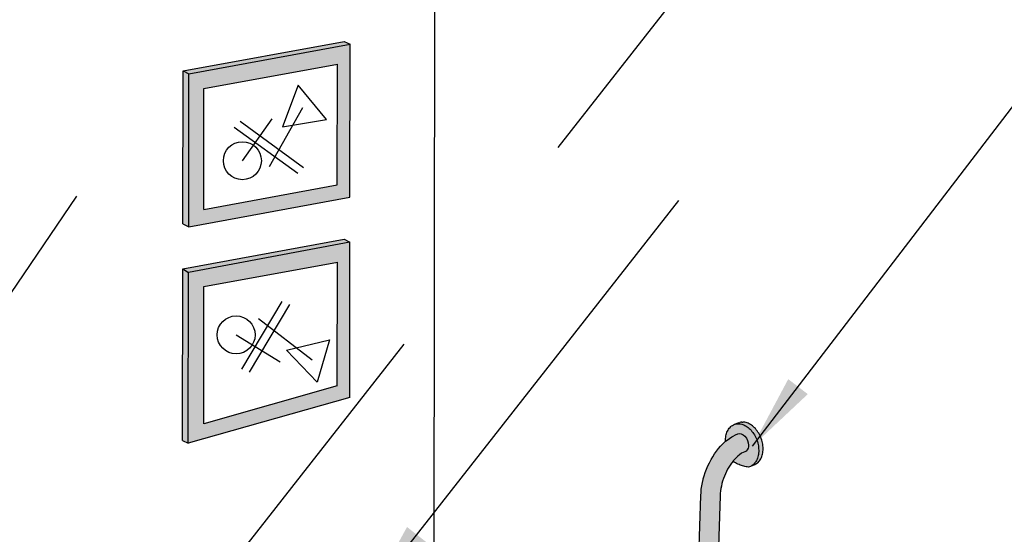
# Model space of a CAD drawing. Units: millimetres. Extents: x 0.1 to 12.6, y -0.4 to 11.1.
# Drawn here: x 4.3 to 6.3, y 7.7 to 8.7 of the extents above; entities that cross this region are included whole.
import ezdxf

# ---------------------------------------------------------------- set-up
doc = ezdxf.new("R2010")
doc.units = ezdxf.units.MM
doc.linetypes.add('LÍNEAS_OCULTAS2', pattern=[0.1875, 0.125, -0.0625])
doc.layers.add('Cotas', color=3, linetype='Continuous')
doc.styles.add('Directriz', font='verdana.ttf', dxfattribs={"height": 0.144})
doc.dimstyles.new('directriz', dxfattribs={"dimscale": 0.075, "dimtxt": 0.144, "dimasz": 2.2, "dimexe": 1.5, "dimexo": 3, "dimgap": 0.75, "dimtad": 0, "dimtih": 1, "dimtoh": 1, "dimzin": 0, "dimdsep": 46, "dimtxsty": 'Directriz', "dimblk": 'ARCHTICK', "dimcen": 2.5, "dimdle": 1.5, "dimclrd": 256, "dimclre": 256, "dimclrt": 4, "dimadec": 0, "dimazin": 0, "dimtfac": 1, "dimtmove": 0, "dimatfit": 3, "dimfxl": 0.44, "dimtolj": 1, "dimtzin": 0, "dimarcsym": 0})

# ---------------------------------------------------------------- blocks, each defined once
blk = doc.blocks.new('_ArchTick')
at = {"color": 0, "linetype": 'ByBlock', "const_width": 0.15}
blk.add_lwpolyline([(-0.5, -0.5), (0.5, 0.5)], dxfattribs=at)
blk = doc.blocks.new('Perspectiva inodoro a un lado')
at = {"true_color": 0xe9e9e9}
h = blk.add_hatch(color=254, dxfattribs=at)
h.dxf.hatch_style = 1
h.paths.add_polyline_path([(1.4063, 0.5414), (1.4096, 0.5438), (1.4112, 0.5448), (1.4137, 0.5462), (1.4167, 0.5476), (1.4196, 0.5486), (1.4219, 0.5512), (1.4233, 0.5545), (1.4241, 0.5575), (1.4243, 0.56), (1.4243, 0.5607), (1.4238, 0.5655), (1.4223, 0.5703), (1.42, 0.5748), (1.4171, 0.5786), (1.4136, 0.5816), (1.4099, 0.5835), (1.4062, 0.5842), (1.4028, 0.5836), (1.3984, 0.5816), (1.3935, 0.579), (1.3908, 0.5773), (1.3862, 0.5743), (1.3816, 0.5709), (1.3785, 0.5684), (1.3785, 0.5711), (1.3786, 0.5738), (1.3789, 0.5765), (1.3793, 0.5791), (1.3799, 0.5817), (1.3806, 0.5841), (1.3814, 0.5864), (1.3824, 0.5887), (1.3835, 0.5908), (1.3847, 0.5927), (1.386, 0.5946), (1.3875, 0.5962), (1.389, 0.5977), (1.3907, 0.5991), (1.3924, 0.6003), (1.3942, 0.6013), (1.3961, 0.6021), (1.3981, 0.6028), (1.4001, 0.6032), (1.4022, 0.6035), (1.4043, 0.6036), (1.4065, 0.6035), (1.4087, 0.6032), (1.4108, 0.6027), (1.413, 0.602), (1.4152, 0.6012), (1.4174, 0.6001), (1.4195, 0.5989), (1.4216, 0.5975), (1.4237, 0.596), (1.4257, 0.5943), (1.4277, 0.5924), (1.4296, 0.5904), (1.4314, 0.5883), (1.4331, 0.5861), (1.4347, 0.5837), (1.4363, 0.5812), (1.4377, 0.5787), (1.439, 0.576), (1.4402, 0.5733), (1.4412, 0.5705), (1.4422, 0.5677), (1.443, 0.5648), (1.4437, 0.562), (1.4442, 0.5591), (1.4446, 0.5562), (1.4448, 0.5533), (1.4449, 0.5505), (1.4449, 0.5477), (1.4447, 0.5449), (1.4443, 0.5422), (1.4439, 0.5396), (1.4432, 0.5371), (1.4425, 0.5347), (1.4416, 0.5324), (1.4406, 0.5302), (1.4394, 0.5282), (1.4382, 0.5263), (1.4368, 0.5245), (1.4353, 0.5229), (1.4337, 0.5214), (1.432, 0.5201), (1.4303, 0.519), (1.4295, 0.5186), (1.4284, 0.5181), (1.4265, 0.5173), (1.4245, 0.5167), (1.4221, 0.517), (1.4198, 0.5173), (1.4174, 0.5178), (1.415, 0.5183), (1.4126, 0.519), (1.4102, 0.5198), (1.4078, 0.5207), (1.4055, 0.5217), (1.4031, 0.5228), (1.4007, 0.5241), (1.3984, 0.5254), (1.3961, 0.5268), (1.3942, 0.5288), (1.3939, 0.5292), (1.3965, 0.5322), (1.3997, 0.5355), (1.4029, 0.5386)])
h = blk.add_hatch(color=253)
h.dxf.hatch_style = 1
h.paths.add_polyline_path([(1.4402, 0.5733), (1.439, 0.576), (1.4377, 0.5787), (1.4363, 0.5812), (1.4347, 0.5837), (1.4331, 0.5861), (1.4314, 0.5883), (1.4296, 0.5904), (1.4277, 0.5924), (1.4257, 0.5943), (1.4237, 0.596), (1.4216, 0.5975), (1.4195, 0.5989), (1.4174, 0.6001), (1.4152, 0.6012), (1.413, 0.602), (1.4108, 0.6027), (1.4087, 0.6032), (1.4065, 0.6035), (1.4043, 0.6036), (1.4022, 0.6035), (1.4001, 0.6032), (1.3981, 0.6028), (1.3961, 0.6021), (1.4048, 0.6053), (1.4068, 0.606), (1.4088, 0.6064), (1.4109, 0.6067), (1.413, 0.6068), (1.4152, 0.6067), (1.4173, 0.6064), (1.4195, 0.6059), (1.4217, 0.6052), (1.4239, 0.6044), (1.4261, 0.6033), (1.4282, 0.6021), (1.4303, 0.6007), (1.4324, 0.5992), (1.4344, 0.5975), (1.4364, 0.5956), (1.4383, 0.5937), (1.4401, 0.5915), (1.4418, 0.5893), (1.4434, 0.5869), (1.4449, 0.5844), (1.4464, 0.5819), (1.4477, 0.5792), (1.4489, 0.5765), (1.4499, 0.5737), (1.4509, 0.5709), (1.4517, 0.5681), (1.4523, 0.5652), (1.4529, 0.5623), (1.4532, 0.5594), (1.4535, 0.5566), (1.4536, 0.5537), (1.4535, 0.5509), (1.4533, 0.5482), (1.453, 0.5455), (1.4525, 0.5429), (1.4519, 0.5404), (1.4511, 0.538), (1.4503, 0.5357), (1.4492, 0.5335), (1.4481, 0.5314), (1.4468, 0.5295), (1.4454, 0.5277), (1.444, 0.5261), (1.4424, 0.5247), (1.4407, 0.5234), (1.4389, 0.5223), (1.4371, 0.5213), (1.4351, 0.5206), (1.4265, 0.5173), (1.4284, 0.5181), (1.4295, 0.5186), (1.4303, 0.519), (1.432, 0.5201), (1.4337, 0.5214), (1.4353, 0.5229), (1.4368, 0.5245), (1.4382, 0.5263), (1.4394, 0.5282), (1.4406, 0.5302), (1.4416, 0.5324), (1.4425, 0.5347), (1.4432, 0.5371), (1.4439, 0.5396), (1.4443, 0.5422), (1.4447, 0.5449), (1.4449, 0.5477), (1.4449, 0.5505), (1.4448, 0.5533), (1.4446, 0.5562), (1.4442, 0.5591), (1.4437, 0.562), (1.443, 0.5648), (1.4422, 0.5677), (1.4412, 0.5705)])
h = blk.add_hatch(color=253)
h.dxf.hatch_style = 1
h.paths.add_polyline_path([(1.3676, 0.459), (1.3679, 0.464), (1.3684, 0.4689), (1.3691, 0.4739), (1.3701, 0.4788), (1.3712, 0.4836), (1.3726, 0.4887), (1.3742, 0.4936), (1.3761, 0.4984), (1.3781, 0.5032), (1.3803, 0.5078), (1.3826, 0.5123), (1.3852, 0.5167), (1.3878, 0.5208), (1.3907, 0.5248), (1.3936, 0.5286), (1.3941, 0.5291), (1.3967, 0.5321), (1.3999, 0.5355), (1.4031, 0.5385), (1.4065, 0.5413), (1.4106, 0.5443), (1.4139, 0.5461), (1.4169, 0.5475), (1.4198, 0.5485), (1.4221, 0.5511), (1.4235, 0.5545), (1.4243, 0.5575), (1.4245, 0.5608), (1.424, 0.5654), (1.4225, 0.5702), (1.4202, 0.5747), (1.4173, 0.5786), (1.4138, 0.5815), (1.4101, 0.5834), (1.4064, 0.5841), (1.403, 0.5835), (1.3986, 0.5815), (1.3937, 0.5789), (1.391, 0.5772), (1.3864, 0.5742), (1.3818, 0.5709), (1.3787, 0.5683), (1.3772, 0.5671), (1.3728, 0.563), (1.3685, 0.5585), (1.3643, 0.5537), (1.3603, 0.5485), (1.3565, 0.5431), (1.3528, 0.5375), (1.3494, 0.5316), (1.3461, 0.5255), (1.3432, 0.5192), (1.3404, 0.5127), (1.338, 0.5062), (1.3358, 0.4995), (1.334, 0.493), (1.3337, 0.492), (1.3323, 0.4861), (1.331, 0.4794), (1.33, 0.4727), (1.3294, 0.466), (1.329, 0.4597), (1.3122, -0.1002), (1.3119, -0.1048), (1.3115, -0.109), (1.311, -0.1117), (1.3104, -0.1143), (1.3093, -0.1179), (1.308, -0.1213), (1.3064, -0.1245), (1.3045, -0.128), (1.3028, -0.1301), (1.3006, -0.1324), (1.2983, -0.1344), (1.297, -0.1353), (1.2935, -0.1369), (1.291, -0.1377), (1.2881, -0.1381), (1.285, -0.1382), (1.2819, -0.138), (1.2786, -0.1373), (1.2752, -0.1363), (1.2717, -0.1349), (1.2519, -0.1265), (1.1221, -0.0715), (1.1041, -0.0639), (0.89, 0.0268), (0.8748, 0.0332, 0.37582), (0.8568, 0.0109, 0.171999), (0.8613, -0.0008), (0.8777, -0.0077), (1.1031, -0.1031), (1.121, -0.1107), (1.2541, -0.1677), (1.2586, -0.1696), (1.2633, -0.1714), (1.2681, -0.1729), (1.273, -0.174), (1.2778, -0.1746), (1.2812, -0.175), (1.286, -0.1753), (1.2907, -0.1751), (1.2954, -0.1745), (1.2999, -0.1735), (1.3034, -0.1726), (1.3077, -0.1712), (1.312, -0.1693), (1.316, -0.167), (1.319, -0.165), (1.3228, -0.1623), (1.3263, -0.1593), (1.3297, -0.1558), (1.3328, -0.152), (1.3347, -0.1493), (1.3375, -0.1452), (1.34, -0.1408), (1.3422, -0.1361), (1.3442, -0.1311), (1.3458, -0.1259), (1.3471, -0.1204), (1.3476, -0.1179), (1.3486, -0.1123), (1.3493, -0.1066), (1.3496, -0.1009), (1.3511, -0.0534), (1.3519, -0.0287), (1.3524, -0.0124)])
at = {"color": 4}
for p, q in [((1.3835, 0.5908), (1.3847, 0.5927)), ((1.3847, 0.5927), (1.386, 0.5946)), ((1.386, 0.5946), (1.3875, 0.5962)), ((1.3875, 0.5962), (1.389, 0.5977)), ((1.389, 0.5977), (1.3907, 0.5991)), ((1.3907, 0.5991), (1.3924, 0.6003)), ((1.3924, 0.6003), (1.3942, 0.6013)), ((1.3942, 0.6013), (1.3961, 0.6021)), ((1.4048, 0.6053), (1.3961, 0.6021)), ((1.3961, 0.6021), (1.3981, 0.6028)), ((1.3981, 0.6028), (1.4001, 0.6032)), ((1.4001, 0.6032), (1.4022, 0.6035)), ((1.4022, 0.6035), (1.4043, 0.6036)), ((1.4038, 0.6048), (1.4048, 0.6053)), ((1.4043, 0.6036), (1.4065, 0.6035)), ((1.4048, 0.6053), (1.4068, 0.606)), ((1.4065, 0.6035), (1.4087, 0.6032)), ((1.4088, 0.6064), (1.4068, 0.606)), ((1.4087, 0.6032), (1.4108, 0.6027)), ((1.4109, 0.6067), (1.4088, 0.6064)), ((1.4108, 0.6027), (1.413, 0.602)), ((1.4109, 0.6067), (1.413, 0.6068)), ((1.4152, 0.6067), (1.413, 0.6068)), ((1.413, 0.602), (1.4152, 0.6012)), ((1.4173, 0.6064), (1.4152, 0.6067)), ((1.4152, 0.6012), (1.4174, 0.6001)), ((1.4195, 0.6059), (1.4173, 0.6064)), ((1.4174, 0.6001), (1.4195, 0.5989)), ((1.4217, 0.6052), (1.4195, 0.6059)), ((1.4195, 0.5989), (1.4216, 0.5975)), ((1.4216, 0.5975), (1.4237, 0.596)), ((1.4239, 0.6044), (1.4217, 0.6052)), ((1.4237, 0.596), (1.4257, 0.5943)), ((1.4261, 0.6033), (1.4239, 0.6044)), ((1.4257, 0.5943), (1.4277, 0.5924)), ((1.4282, 0.6021), (1.4261, 0.6033)), ((1.4277, 0.5924), (1.4296, 0.5904)), ((1.4303, 0.6007), (1.4282, 0.6021)), ((1.4324, 0.5992), (1.4303, 0.6007)), ((1.4344, 0.5975), (1.4324, 0.5992)), ((1.4364, 0.5956), (1.4344, 0.5975)), ((1.4383, 0.5937), (1.4364, 0.5956)), ((1.4401, 0.5915), (1.4383, 0.5937)), ((1.4418, 0.5893), (1.4401, 0.5915)), ((1.3785, 0.5711), (1.3786, 0.5738)), ((1.3786, 0.5738), (1.3789, 0.5765)), ((1.3789, 0.5765), (1.3793, 0.5791)), ((1.3793, 0.5791), (1.3799, 0.5817)), ((1.3799, 0.5817), (1.3806, 0.5841)), ((1.3806, 0.5841), (1.3814, 0.5864)), ((1.3814, 0.5864), (1.3824, 0.5887)), ((1.3818, 0.5709), (1.3864, 0.5742)), ((1.3824, 0.5887), (1.3835, 0.5908)), ((1.3864, 0.5742), (1.391, 0.5772)), ((1.391, 0.5772), (1.3937, 0.5789)), ((1.3937, 0.5789), (1.3986, 0.5815)), ((1.3986, 0.5815), (1.403, 0.5835)), ((1.403, 0.5835), (1.4064, 0.5841)), ((1.4064, 0.5841), (1.4101, 0.5834)), ((1.4101, 0.5834), (1.4138, 0.5815)), ((1.4138, 0.5815), (1.4173, 0.5786)), ((1.4173, 0.5786), (1.4202, 0.5747)), ((1.4202, 0.5747), (1.4225, 0.5702)), ((1.4296, 0.5904), (1.4314, 0.5883)), ((1.4314, 0.5883), (1.4331, 0.5861)), ((1.4331, 0.5861), (1.4347, 0.5837)), ((1.4347, 0.5837), (1.4363, 0.5812)), ((1.4363, 0.5812), (1.4377, 0.5787)), ((1.4377, 0.5787), (1.439, 0.576)), ((1.439, 0.576), (1.4402, 0.5733)), ((1.4402, 0.5733), (1.4412, 0.5705)), ((1.4434, 0.5869), (1.4418, 0.5893)), ((1.4449, 0.5844), (1.4434, 0.5869)), ((1.4464, 0.5819), (1.4449, 0.5844)), ((1.4477, 0.5792), (1.4464, 0.5819)), ((1.4489, 0.5765), (1.4477, 0.5792)), ((1.4499, 0.5737), (1.4489, 0.5765)), ((1.4509, 0.5709), (1.4499, 0.5737)), ((1.3603, 0.5485), (1.3643, 0.5537)), ((1.3643, 0.5537), (1.3685, 0.5585)), ((1.3685, 0.5585), (1.3728, 0.563)), ((1.3728, 0.563), (1.3772, 0.5671)), ((1.3772, 0.5671), (1.3787, 0.5683)), ((1.3785, 0.5684), (1.3785, 0.5711)), ((1.3785, 0.5683), (1.3785, 0.5684)), ((1.3785, 0.568), (1.3785, 0.5683)), ((1.3787, 0.5683), (1.3818, 0.5709)), ((1.4235, 0.5545), (1.4221, 0.5511)), ((1.4225, 0.5702), (1.424, 0.5654)), ((1.4243, 0.5575), (1.4235, 0.5545)), ((1.424, 0.5654), (1.4245, 0.5608)), ((1.4245, 0.5608), (1.4243, 0.5575)), ((1.4412, 0.5705), (1.4422, 0.5677)), ((1.4422, 0.5677), (1.443, 0.5648)), ((1.443, 0.5648), (1.4437, 0.562)), ((1.4437, 0.562), (1.4442, 0.5591)), ((1.4442, 0.5591), (1.4446, 0.5562)), ((1.4446, 0.5562), (1.4448, 0.5533)), ((1.4448, 0.5533), (1.4449, 0.5505)), ((1.4517, 0.5681), (1.4509, 0.5709)), ((1.4523, 0.5652), (1.4517, 0.5681)), ((1.4529, 0.5623), (1.4523, 0.5652)), ((1.4532, 0.5594), (1.4529, 0.5623)), ((1.4535, 0.5566), (1.4532, 0.5594)), ((1.4536, 0.5537), (1.4535, 0.5566)), ((1.4535, 0.5509), (1.4536, 0.5537)), ((1.3494, 0.5316), (1.3528, 0.5375)), ((1.3528, 0.5375), (1.3565, 0.5431)), ((1.3565, 0.5431), (1.3603, 0.5485)), ((1.3967, 0.5321), (1.3941, 0.5291)), ((1.3999, 0.5355), (1.3967, 0.5321)), ((1.4031, 0.5385), (1.3999, 0.5355)), ((1.4065, 0.5413), (1.4031, 0.5385)), ((1.4106, 0.5443), (1.4065, 0.5413)), ((1.4139, 0.5461), (1.4106, 0.5443)), ((1.4169, 0.5475), (1.4139, 0.5461)), ((1.4198, 0.5485), (1.4169, 0.5475)), ((1.4221, 0.5511), (1.4198, 0.5485)), ((1.4416, 0.5324), (1.4406, 0.5302)), ((1.4425, 0.5347), (1.4416, 0.5324)), ((1.4432, 0.5371), (1.4425, 0.5347)), ((1.4439, 0.5396), (1.4432, 0.5371)), ((1.4443, 0.5422), (1.4439, 0.5396)), ((1.4447, 0.5449), (1.4443, 0.5422)), ((1.4449, 0.5477), (1.4447, 0.5449)), ((1.4449, 0.5505), (1.4449, 0.5477)), ((1.4481, 0.5314), (1.4492, 0.5335)), ((1.4492, 0.5335), (1.4503, 0.5357)), ((1.4503, 0.5357), (1.4511, 0.538)), ((1.4511, 0.538), (1.4519, 0.5404)), ((1.4519, 0.5404), (1.4525, 0.5429)), ((1.4525, 0.5429), (1.453, 0.5455)), ((1.453, 0.5455), (1.4533, 0.5482)), ((1.4533, 0.5482), (1.4535, 0.5509)), ((1.338, 0.5062), (1.3404, 0.5127)), ((1.3404, 0.5127), (1.3432, 0.5192)), ((1.3432, 0.5192), (1.3461, 0.5255)), ((1.3461, 0.5255), (1.3494, 0.5316)), ((1.3852, 0.5167), (1.3826, 0.5123)), ((1.3878, 0.5208), (1.3852, 0.5167)), ((1.3907, 0.5248), (1.3878, 0.5208)), ((1.3936, 0.5286), (1.3907, 0.5248)), ((1.3941, 0.5291), (1.3936, 0.5286)), ((1.3939, 0.5292), (1.3938, 0.5293)), ((1.3942, 0.5288), (1.3939, 0.5292)), ((1.3961, 0.5268), (1.3942, 0.5288)), ((1.3984, 0.5254), (1.3961, 0.5268)), ((1.4007, 0.5241), (1.3984, 0.5254)), ((1.4031, 0.5228), (1.4007, 0.5241)), ((1.4055, 0.5217), (1.4031, 0.5228)), ((1.4078, 0.5207), (1.4055, 0.5217)), ((1.4102, 0.5198), (1.4078, 0.5207)), ((1.4126, 0.519), (1.4102, 0.5198)), ((1.415, 0.5183), (1.4126, 0.519)), ((1.4174, 0.5178), (1.415, 0.5183)), ((1.4198, 0.5173), (1.4174, 0.5178)), ((1.4221, 0.517), (1.4198, 0.5173)), ((1.4245, 0.5167), (1.4221, 0.517)), ((1.4265, 0.5173), (1.4245, 0.5167)), ((1.4351, 0.5206), (1.4265, 0.5173)), ((1.4284, 0.5181), (1.4265, 0.5173)), ((1.4295, 0.5186), (1.4284, 0.5181)), ((1.4303, 0.519), (1.4295, 0.5186)), ((1.432, 0.5201), (1.4303, 0.519)), ((1.4337, 0.5214), (1.432, 0.5201)), ((1.4353, 0.5229), (1.4337, 0.5214)), ((1.4371, 0.5213), (1.4351, 0.5206)), ((1.4368, 0.5245), (1.4353, 0.5229)), ((1.4382, 0.5263), (1.4368, 0.5245)), ((1.4389, 0.5223), (1.4371, 0.5213)), ((1.4394, 0.5282), (1.4382, 0.5263)), ((1.4407, 0.5234), (1.4389, 0.5223)), ((1.4406, 0.5302), (1.4394, 0.5282)), ((1.4424, 0.5247), (1.4407, 0.5234)), ((1.444, 0.5261), (1.4424, 0.5247)), ((1.444, 0.5261), (1.4454, 0.5277)), ((1.4454, 0.5277), (1.4468, 0.5295)), ((1.4468, 0.5295), (1.4481, 0.5314)), ((1.3337, 0.492), (1.334, 0.493)), ((1.334, 0.493), (1.3358, 0.4995)), ((1.3358, 0.4995), (1.338, 0.5062)), ((1.3742, 0.4936), (1.3726, 0.4887)), ((1.3761, 0.4984), (1.3742, 0.4936)), ((1.3781, 0.5032), (1.3761, 0.4984)), ((1.3803, 0.5078), (1.3781, 0.5032)), ((1.3826, 0.5123), (1.3803, 0.5078)), ((1.33, 0.4727), (1.331, 0.4794)), ((1.331, 0.4794), (1.3323, 0.4861)), ((1.3323, 0.4861), (1.3337, 0.492)), ((1.3691, 0.4739), (1.3684, 0.4689)), ((1.3701, 0.4788), (1.3691, 0.4739)), ((1.3712, 0.4836), (1.3701, 0.4788)), ((1.3726, 0.4887), (1.3712, 0.4836)), ((1.3122, -0.1002), (1.329, 0.4597)), ((1.329, 0.4597), (1.3294, 0.466)), ((1.3294, 0.466), (1.33, 0.4727)), ((1.3676, 0.459), (1.3524, -0.0124)), ((1.3679, 0.464), (1.3676, 0.459)), ((1.3684, 0.4689), (1.3679, 0.464))]:
    blk.add_line(p, q, dxfattribs=at)

msp = doc.modelspace()

# ---------------------------------------------------------------- hatches: boundary and pattern name
h = msp.add_hatch(color=253)
h.dxf.hatch_style = 1
h.paths.add_polyline_path([(5.0023, 8.6924), (4.9905, 8.6982), (4.6678, 8.6392), (4.6795, 8.6335)])
h.paths.add_polyline_path([(4.6795, 8.6335), (4.6678, 8.6392), (4.6674, 8.333), (4.6791, 8.3272)])
h.paths.add_polyline_path([(5.0017, 8.2962), (4.99, 8.3019), (4.6672, 8.243), (4.6785, 8.2356)])
h.paths.add_polyline_path([(4.6785, 8.2356), (4.6672, 8.243), (4.6667, 7.8989), (4.678, 7.8934)])
at = {"true_color": 0xe9e9e9}
h = msp.add_hatch(color=254, dxfattribs=at)
h.dxf.hatch_style = 1
h.paths.add_polyline_path([(5.0023, 8.6924), (4.6795, 8.6335), (4.6791, 8.3272), (5.0018, 8.3861)])
h.paths.add_polyline_path([(4.9766, 8.6528), (4.9763, 8.4107), (4.7093, 8.3619), (4.7096, 8.6041)], flags=16)
h.paths.add_polyline_path([(4.8516, 8.4673), (4.8972, 8.4341), (4.9089, 8.4458), (4.8596, 8.4817)], flags=0)
h.paths.add_polyline_path([(5.0017, 8.2962), (4.6785, 8.2356), (4.678, 7.8934), (5.0013, 7.9849)])
h.paths.add_polyline_path([(4.9766, 8.2563), (4.9762, 8.0082), (4.7092, 7.9325), (4.7096, 8.2076)], flags=16)
h.paths.add_polyline_path([(4.8812, 8.1711), (4.85, 8.1188), (4.8945, 8.0845), (4.9611, 8.1008), (4.9362, 8.0157), (4.8749, 8.0798), (4.8945, 8.0845), (4.85, 8.1188), (4.8008, 8.0361), (4.7854, 8.0422), (4.8122, 8.0872), (4.8065, 8.0907, -0.758309), (4.736, 8.1105, -1.31215), (4.8067, 8.091), (4.8284, 8.1143), (4.8658, 8.1773)], flags=0)

# ---------------------------------------------------------------- linework, layer by layer
at = {"color": 6}
msp.add_line((5.17, 7.6339), (5.1728, 9.6008), dxfattribs=at)
at = {"color": 4}
for p, q in [((4.6678, 8.6392), (4.9905, 8.6982)), ((4.6795, 8.6335), (5.0023, 8.6924)), ((4.9905, 8.6982), (5.0023, 8.6924)), ((5.0018, 8.3861), (5.0023, 8.6924)), ((4.7096, 8.6041), (4.9766, 8.6528)), ((4.9763, 8.4107), (4.9766, 8.6528)), ((4.6674, 8.333), (4.6678, 8.6392)), ((4.6678, 8.6392), (4.6795, 8.6335)), ((4.6791, 8.3272), (4.6795, 8.6335)), ((4.7093, 8.3619), (4.7096, 8.6041)), ((4.9065, 8.5655), (4.8403, 8.4471)), ((4.7865, 8.4593), (4.8463, 8.5433)), ((4.7093, 8.3619), (4.9763, 8.4107)), ((4.6791, 8.3272), (5.0018, 8.3861)), ((4.6674, 8.333), (4.6791, 8.3272)), ((4.6672, 8.243), (4.99, 8.3019)), ((4.99, 8.3019), (5.0017, 8.2962)), ((5.0017, 8.2962), (4.6785, 8.2356)), ((5.0013, 7.9849), (5.0017, 8.2962)), ((4.6667, 7.8989), (4.6672, 8.243)), ((4.6672, 8.243), (4.6785, 8.2356)), ((4.7096, 8.2076), (4.9766, 8.2563)), ((4.9762, 8.0082), (4.9766, 8.2563)), ((4.678, 7.8934), (4.6785, 8.2356)), ((4.7092, 7.9325), (4.7096, 8.2076)), ((4.9262, 8.0602), (4.8186, 8.1429)), ((4.774, 8.1105), (4.8621, 8.0568)), ((4.9762, 8.0082), (4.7092, 7.9325)), ((5.0013, 7.9849), (4.678, 7.8934)), ((4.6667, 7.8989), (4.678, 7.8934))]:
    msp.add_line(p, q, dxfattribs=at)
for points in [[(4.8981, 8.6104), (4.8671, 8.5273), (4.9546, 8.542)], [(4.9362, 8.0157), (4.8749, 8.0798), (4.9611, 8.1008)]]:
    msp.add_lwpolyline(points, close=True, dxfattribs=at)
for points in [[(4.7818, 8.5382), (4.9089, 8.4458)], [(4.7701, 8.5265), (4.8972, 8.4341)], [(4.7854, 8.0422), (4.8658, 8.1773)], [(4.8008, 8.0361), (4.8812, 8.1711)]]:
    msp.add_lwpolyline(points, dxfattribs=at)
for centre in [(4.7865, 8.4593), (4.774, 8.1105)]:
    msp.add_circle(centre, 0.038, dxfattribs=at)

# ---------------------------------------------------------------- block references
at = {"color": 253}
msp.add_blockref('Perspectiva inodoro a un lado', (4.3751, 7.3291), dxfattribs=at)

# ---------------------------------------------------------------- leaders
at = {"layer": 'Cotas', "linetype": 'LÍNEAS_OCULTAS2', "ltscale": 8}
for points in [[(3.8924, 7.5616), (5.3914, 9.7631), (9.8616, 9.7827)], [(4.4933, 7.3051), (6.1453, 9.4131), (9.8575, 9.4169)], [(5.0429, 7.5926), (6.216, 9.0884), (9.858, 9.0942)], [(5.8075, 7.8878), (6.3975, 8.6585), (9.8575, 8.6598)]]:
    msp.add_leader(points, dimstyle='directriz', override={"dimasz": 2}, dxfattribs=at)

doc.saveas('drawing.dxf')
